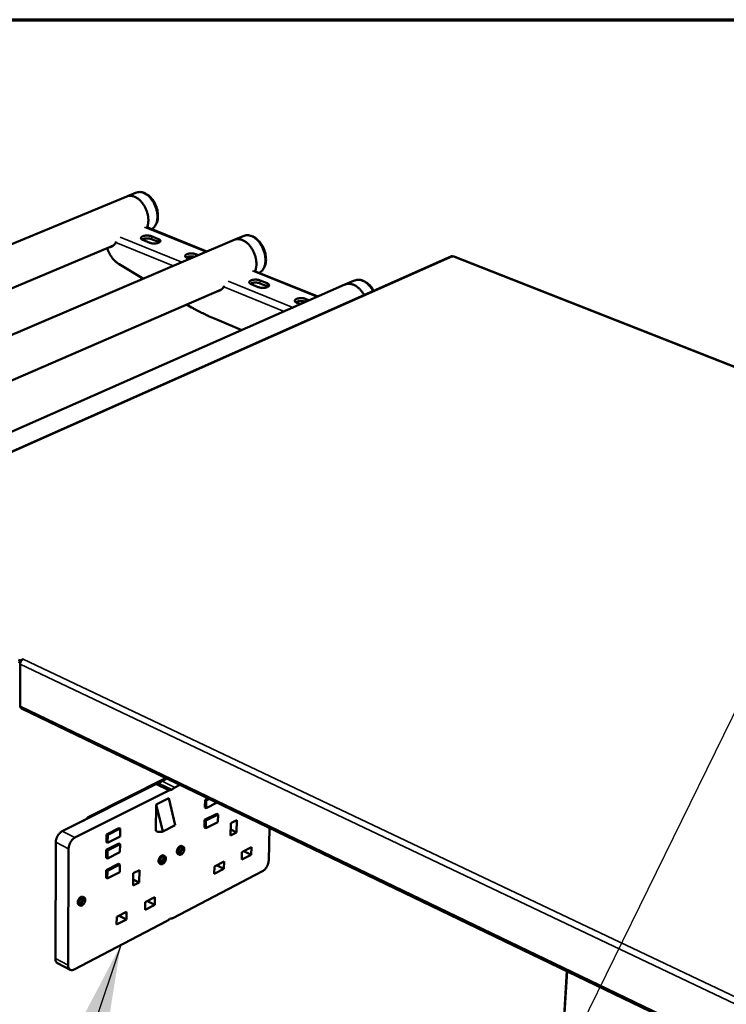
# Model space of a CAD drawing. Units: millimetres. Extents: x 65 to 5840, y 100 to 4100.
# Drawn here: x 4358 to 4766, y 3531 to 4100 of the extents above; entities that cross this region are included whole.
import ezdxf

# ---------------------------------------------------------------- set-up
doc = ezdxf.new("R2010")
doc.units = ezdxf.units.MM
doc.header["$LTSCALE"] = 20
for name, color, linetype, lineweight in [('Border (ISO)', 7, 'Continuous', 70), ('Symbol (ISO)', 7, 'Continuous', 25), ('Visible (ISO)', 7, 'Continuous', 50), ('Visible Narrow (ISO)', 7, 'Continuous', 35)]:
    doc.layers.add(name, color=color, linetype=linetype, lineweight=lineweight)
doc.styles.add('Note Text (ISO)', font='tahoma.ttf')
doc.dimstyles.new('Default - Method 1b (ISO)$7', dxfattribs={"dimscale": 20, "dimtxt": 2.5, "dimasz": 2.5, "dimexe": 3.175, "dimexo": 0, "dimgap": 0.762, "dimtad": 1, "dimtoh": 1, "dimrnd": 1e-08, "dimtxsty": 'Note Text (ISO)', "dimcen": 0.09, "dimdle": 10, "dimclrd": 256, "dimclre": 256, "dimclrt": 256, "dimazin": 2, "dimtfac": 1.4, "dimtmove": 0, "dimatfit": 3, "dimfxl": 1, "dimtolj": 1, "dimlwd": -1, "dimlwe": -1, "dimarcsym": 0})

# ---------------------------------------------------------------- blocks, each defined once
blk = doc.blocks.new('Borders Default Border')
at = {"layer": 'Border (ISO)', "flags": 128}
blk.add_lwpolyline([(5, 5), (5, 205), (292, 205), (292, 5), (5, 5)], dxfattribs=at)

msp = doc.modelspace()

# ---------------------------------------------------------------- linework, layer by layer
at = {"layer": 'Visible (ISO)'}
for p, q in [((4425, 3999.99), (4419.94, 3997.89)), ((4419.94, 3997.89), (3589.81, 3653.7)), ((4430.98, 3980.3), (4466.14, 3966.02)), ((4481.98, 3972.8), (3649.85, 3617.09)), ((4413.65, 3971.87), (4413.59, 3971.25)), ((4433.1, 3971.12), (4429.15, 3972.73)), ((4438.14, 3971.56), (4434.2, 3973.17)), ((4434.22, 3974.87), (4438.17, 3973.26)), ((4438.65, 3971.31), (4438.14, 3971.56)), ((4487.04, 3974.96), (4481.98, 3972.8)), ((4412.2, 3969.61), (3631.29, 3640.97)), ((4410.91, 3969.07), (4411.61, 3969.2)), ((4607.51, 3963.38), (3715.55, 3567.42)), ((4456.1, 3961.73), (4454.69, 3962.31)), ((4459.76, 3964.48), (4461.18, 3963.9)), ((4608.24, 3963.22), (4608.05, 3963.22)), ((5146.73, 3751.82), (4608.57, 3963.4)), ((4415.56, 3958.65), (4429.45, 3950.34)), ((4493.37, 3954.97), (4530.22, 3940.01)), ((4496.89, 3949.37), (4500.95, 3947.72)), ((4550.95, 3949.16), (4545.9, 3946.93)), ((4474.63, 3944.16), (3691.72, 3604.46)), ((4545.9, 3946.93), (3712.11, 3579.12)), ((4473.23, 3943.55), (4473.99, 3943.7)), ((4476.02, 3946.32), (4475.95, 3945.69)), ((4495.88, 3945.51), (4491.82, 3947.17)), ((4500.91, 3946), (4496.84, 3947.65)), ((4501.5, 3945.69), (4500.91, 3946)), ((4523.2, 3936.92), (4523.15, 3936.94)), ((4523.2, 3938.66), (4525.26, 3937.83)), ((4520.19, 3935.59), (4518.13, 3936.43)), ((4471.85, 3926.69), (4486.37, 3920.67)), ((4358.27, 3729.79), (4357.37, 3730.21)), ((4358.27, 3728.64), (4357.37, 3729.07)), ((4358.27, 3729.79), (4359.95, 3730.58)), ((4358.27, 3728.64), (4358.27, 3729.79)), ((4358.46, 3728.73), (4358.27, 3728.64)), ((4358.29, 3703.38), (4358.28, 3727.68)), ((4359.95, 3730.58), (4359.95, 3730.57)), ((4359.95, 3730.57), (4359.95, 3730.58)), ((4359.95, 3730.58), (4359.95, 3730.58)), ((4358.94, 3702.05), (4763.61, 3507.26)), ((4436.73, 3658.25), (4382.51, 3631.07)), ((4440.96, 3660.54), (4433.85, 3656.97)), ((4434.09, 3657.18), (4441.22, 3660.75)), ((4438.51, 3658.54), (4445.92, 3654.96)), ((4443.2, 3661.49), (4440.3, 3660.03)), ((4440.96, 3660.54), (4440.93, 3660.6)), ((4441.22, 3660.75), (4440.96, 3660.54)), ((4440.97, 3660.54), (4442.67, 3661.39)), ((4442.67, 3661.39), (4442.93, 3661.6)), ((4443.03, 3661.57), (4442.68, 3661.4)), ((4442.93, 3661.6), (4442.94, 3661.61)), ((4444.15, 3654.66), (4389.93, 3627.39)), ((4423.24, 3651.65), (4424.96, 3652.52)), ((4424.96, 3652.52), (4425.22, 3652.73)), ((4432.12, 3656.1), (4424.97, 3652.52)), ((4425.22, 3652.73), (4432.38, 3656.32)), ((4432.12, 3656.1), (4432.09, 3656.17)), ((4432.12, 3656.11), (4433.84, 3656.97)), ((4432.38, 3656.32), (4432.12, 3656.1)), ((4433.84, 3656.97), (4434.09, 3657.18)), ((4450.62, 3657.92), (4447.71, 3656.46)), ((4414.31, 3647.18), (4407.1, 3643.57)), ((4407.35, 3643.77), (4414.57, 3647.39)), ((4414.31, 3647.18), (4414.28, 3647.25)), ((4414.57, 3647.39), (4414.31, 3647.18)), ((4414.32, 3647.18), (4416.05, 3648.05)), ((4416.05, 3648.05), (4416.3, 3648.26)), ((4423.24, 3651.65), (4416.06, 3648.05)), ((4416.3, 3648.26), (4423.49, 3651.86)), ((4423.24, 3651.65), (4423.2, 3651.72)), ((4423.49, 3651.86), (4423.24, 3651.65)), ((4436.94, 3646.56), (4444.08, 3650.16)), ((4444.08, 3650.16), (4447.83, 3634.56)), ((4465.01, 3644.77), (4465.1, 3649.23)), ((4465.1, 3649.23), (4466.84, 3650.11)), ((4465.1, 3649.23), (4465.84, 3648.87)), ((4465.84, 3648.87), (4465.75, 3644.41)), ((4465.75, 3644.41), (4472.04, 3647.61)), ((4467.58, 3649.76), (4465.84, 3648.87)), ((4405.35, 3642.69), (4398.11, 3639.06)), ((4398.35, 3639.26), (4405.61, 3642.9)), ((4405.35, 3642.69), (4405.32, 3642.76)), ((4405.61, 3642.9), (4405.35, 3642.69)), ((4405.36, 3642.69), (4407.1, 3643.56)), ((4407.1, 3643.56), (4407.35, 3643.77)), ((4436.71, 3631.27), (4436.94, 3646.56)), ((4440.71, 3630.93), (4436.94, 3646.56)), ((4464.86, 3637.64), (4471.87, 3641.21)), ((4465.01, 3644.77), (4465.75, 3644.41)), ((4471.87, 3641.21), (4472.61, 3640.86)), ((4394.2, 3636.93), (4397.11, 3638.38)), ((4397.11, 3638.38), (4397.11, 3639.3)), ((4397.11, 3639.3), (4397.12, 3639.3)), ((4397.11, 3639.13), (4397.12, 3639.29)), ((4397.11, 3638.56), (4398.1, 3639.05)), ((4397.12, 3639.3), (4397.12, 3639.29)), ((4398.1, 3639.05), (4398.35, 3639.26)), ((4464.77, 3633.19), (4464.86, 3637.64)), ((4464.86, 3637.64), (4465.6, 3637.28)), ((4465.6, 3637.28), (4465.51, 3632.84)), ((4465.51, 3632.84), (4472.51, 3636.42)), ((4472.61, 3640.86), (4465.6, 3637.28)), ((4472.51, 3636.42), (4472.61, 3640.86)), ((4479.85, 3628.68), (4480.01, 3635.74)), ((4480.01, 3635.74), (4483.49, 3637.52)), ((4483.49, 3637.52), (4483.31, 3630.46)), ((4408.1, 3629.31), (4415.34, 3632.97)), ((4416.08, 3632.6), (4408.84, 3628.95)), ((4415.34, 3632.97), (4416.08, 3632.6)), ((4416.03, 3628.09), (4416.08, 3632.6)), ((4436.71, 3631.27), (4437.11, 3631.07)), ((4447.83, 3634.56), (4440.71, 3630.93)), ((4464.77, 3633.19), (4465.51, 3632.84)), ((4483.31, 3630.46), (4479.85, 3628.68)), ((4479.93, 3632.1), (4483.31, 3630.46)), ((4501.88, 3614.16), (4502.41, 3632.99)), ((4378.83, 3624.69), (4378.58, 3557.53)), ((4408.01, 3620.28), (4415.24, 3623.95)), ((4408.06, 3624.79), (4408.1, 3629.31)), ((4408.06, 3624.79), (4408.8, 3624.43)), ((4408.1, 3629.31), (4408.84, 3628.95)), ((4408.84, 3628.95), (4408.8, 3624.43)), ((4408.8, 3624.43), (4416.03, 3628.09)), ((4415.24, 3623.95), (4415.98, 3623.58)), ((4386.24, 3621), (4385.9, 3553.77)), ((4407.97, 3615.78), (4408.01, 3620.28)), ((4408.01, 3620.28), (4408.75, 3619.92)), ((4408.75, 3619.92), (4408.71, 3615.41)), ((4408.71, 3615.41), (4415.93, 3619.08)), ((4415.98, 3623.58), (4408.75, 3619.92)), ((4415.93, 3619.08), (4415.98, 3623.58)), ((4450, 3617.7), (4452.45, 3622.16)), ((4452.66, 3622.03), (4450.2, 3617.56)), ((4451.71, 3622.53), (4452.45, 3622.16)), ((4452.44, 3622.13), (4452.66, 3622.03)), ((4486.34, 3614.68), (4486.44, 3619.06)), ((4486.44, 3619.06), (4491.96, 3621.91)), ((4487.54, 3619.63), (4491.84, 3617.54)), ((4491.96, 3621.91), (4491.84, 3617.54)), ((4407.97, 3615.78), (4408.71, 3615.41)), ((4438.5, 3612.77), (4439.24, 3612.41)), ((4438.73, 3612.55), (4438.5, 3612.77)), ((4438.73, 3612.55), (4438.79, 3612.63)), ((4439.47, 3612.18), (4438.73, 3612.55)), ((4438.85, 3612.48), (4438.73, 3612.55)), ((4439.24, 3612.41), (4441.96, 3616.66)), ((4442.19, 3616.43), (4439.47, 3612.18)), ((4441.11, 3617.09), (4441.85, 3616.73)), ((4441.91, 3616.57), (4442.19, 3616.43)), ((4449.47, 3617.92), (4449.26, 3618.06)), ((4449.26, 3618.06), (4450, 3617.7)), ((4449.47, 3617.92), (4449.48, 3617.95)), ((4450.2, 3617.56), (4449.47, 3617.92)), ((4470.51, 3610.82), (4476.07, 3613.69)), ((4476.07, 3613.69), (4475.97, 3609.31)), ((4491.84, 3617.54), (4486.34, 3614.68)), ((4407.86, 3604.11), (4407.9, 3608.59)), ((4407.9, 3608.59), (4415.11, 3612.27)), ((4407.9, 3608.59), (4408.64, 3608.22)), ((4408.64, 3608.22), (4408.6, 3603.74)), ((4408.6, 3603.74), (4415.8, 3607.42)), ((4415.85, 3611.9), (4408.64, 3608.22)), ((4415.11, 3612.27), (4415.85, 3611.9)), ((4415.8, 3607.42), (4415.85, 3611.9)), ((4423.52, 3599.71), (4423.61, 3606.84)), ((4423.61, 3606.84), (4427.18, 3608.67)), ((4427.18, 3608.67), (4427.08, 3601.55)), ((4438.85, 3612.48), (4439.58, 3612.12)), ((4446.41, 3580.94), (4498.35, 3608.04)), ((4470.41, 3606.43), (4470.51, 3610.82)), ((4475.97, 3609.31), (4470.41, 3606.43)), ((4471.67, 3611.41), (4475.97, 3609.31)), ((4407.86, 3604.11), (4408.6, 3603.74)), ((4427.08, 3601.55), (4423.52, 3599.71)), ((4423.56, 3603.3), (4427.08, 3601.55)), ((4392.73, 3588.31), (4395.21, 3592.84)), ((4395.43, 3592.71), (4392.94, 3588.18)), ((4395.21, 3592.84), (4394.48, 3593.21)), ((4394.48, 3593.21), (4394.53, 3593.19)), ((4395.2, 3592.82), (4395.43, 3592.71)), ((4430.4, 3585.68), (4430.46, 3590.09)), ((4430.46, 3590.09), (4436.13, 3593.02)), ((4431.76, 3590.76), (4436.06, 3588.62)), ((4436.13, 3593.02), (4436.06, 3588.62)), ((4391.99, 3588.68), (4392.73, 3588.31)), ((4392.2, 3588.55), (4391.99, 3588.68)), ((4392.2, 3588.55), (4392.22, 3588.57)), ((4392.94, 3588.18), (4392.2, 3588.55)), ((4414.07, 3581.61), (4419.78, 3584.57)), ((4419.78, 3584.57), (4419.73, 3580.15)), ((4436.06, 3588.62), (4430.4, 3585.68)), ((4389.49, 3551.23), (4442.9, 3579.11)), ((4414.02, 3577.19), (4414.07, 3581.61)), ((4419.73, 3580.15), (4414.02, 3577.19)), ((4415.43, 3582.31), (4419.73, 3580.15)), ((4379.85, 3554.82), (4387.16, 3551.06)), ((4664.44, 3393.09), (4674.4, 3550.2))]:
    msp.add_line(p, q, dxfattribs=at)
at = {"layer": 'Visible (ISO)', "flags": 128}
for points in [[(4419.94, 3997.89, -0.030779), (4420.7, 3998.14, -0.050832), (4421.17, 3998.22, -0.011788), (4422.12, 3998.26, -0.030839), (4422.49, 3998.24, -0.026178), (4423.19, 3998.12, -0.027488), (4423.85, 3997.94, -0.022405), (4424.57, 3997.66, -0.023801), (4425.22, 3997.34, -0.019283), (4425.93, 3996.91, -0.020526), (4426.57, 3996.45, -0.01695), (4427.24, 3995.87, -0.017934), (4427.85, 3995.29, -0.015325), (4428.47, 3994.6, -0.016032), (4429.02, 3993.9, -0.014294), (4429.57, 3993.11, -0.01474), (4430.06, 3992.32, -0.013769), (4430.52, 3991.46, -0.013976), (4430.93, 3990.59, -0.013701), (4431.29, 3989.69, -0.013682), (4431.6, 3988.77, -0.014081), (4431.86, 3987.85, -0.013835), (4432.07, 3986.9, -0.014939), (4432.22, 3985.98, -0.014451), (4432.31, 3985.03, -0.016338), (4432.35, 3984.16, -0.015585), (4432.32, 3983.23, -0.018363), (4432.29, 3982.88, -0.004848), (4432.1, 3981.55, -0.033579), (4431.98, 3980.99, -0.018558), (4431.66, 3980.02)], [(4431.66, 3980.02, 0.018558), (4431.98, 3980.99, 0.033579), (4432.1, 3981.55, 0.004848), (4432.29, 3982.88, 0.018363), (4432.32, 3983.23, 0.015585), (4432.35, 3984.16, 0.016338), (4432.31, 3985.03, 0.014451), (4432.22, 3985.98, 0.014939), (4432.07, 3986.9, 0.013835), (4431.86, 3987.85, 0.014081), (4431.6, 3988.77, 0.013682), (4431.29, 3989.69, 0.013701), (4430.93, 3990.59, 0.013976), (4430.52, 3991.46, 0.013769), (4430.06, 3992.32, 0.01474), (4429.57, 3993.11, 0.014294), (4429.02, 3993.9, 0.016032), (4428.47, 3994.6, 0.015325), (4427.85, 3995.29, 0.017934), (4427.24, 3995.87, 0.01695), (4426.57, 3996.45, 0.020526), (4425.93, 3996.91, 0.019283), (4425.22, 3997.34, 0.023801), (4424.57, 3997.66, 0.022405), (4423.85, 3997.94, 0.027488), (4423.19, 3998.12, 0.026178), (4422.49, 3998.24, 0.030839), (4422.12, 3998.26, 0.011788), (4421.17, 3998.22, 0.050832), (4420.7, 3998.14, 0.030779), (4419.94, 3997.89)], [(4413.59, 3971.25, -0.028044), (4413.15, 3970.57, -0.044638), (4412.81, 3970.19, -0.009903), (4412.13, 3969.57, -0.028536), (4411.88, 3969.37, -0.031101), (4411.6, 3969.2, -0.011675), (4410.81, 3968.82, -0.049828), (4410.38, 3968.66, -0.030758), (4409.64, 3968.54)], [(4429.15, 3972.73, -0.053648), (4428.75, 3972.9, -0.064624), (4428.46, 3973.11, -0.028686), (4428.19, 3973.41, -0.067221), (4428.09, 3973.56, -0.095453), (4428.04, 3973.8, -0.096856), (4428.07, 3974.04, -0.073473), (4428.2, 3974.28, -0.067609), (4428.41, 3974.49, -0.033203), (4428.75, 3974.72, -0.038446), (4429.06, 3974.87, -0.019713), (4429.56, 3975.04, -0.024227), (4429.98, 3975.15, -0.016088), (4430.54, 3975.24, -0.018029), (4431.06, 3975.29, -0.0156), (4431.63, 3975.31, -0.015711), (4432.2, 3975.29, -0.017544), (4432.44, 3975.27, -0.005056), (4433.29, 3975.15, -0.033896), (4433.62, 3975.07, -0.018293), (4434.22, 3974.87)], [(4434.2, 3973.17, 0.017219), (4433.65, 3973.36, 0.032136), (4433.35, 3973.43, 0.004468), (4432.56, 3973.56, 0.016603), (4432.35, 3973.58, 0.014464), (4431.82, 3973.61, 0.01464), (4431.3, 3973.61, 0.015822), (4430.81, 3973.58, 0.014673), (4430.28, 3973.51, 0.019774), (4430.06, 3973.46, 0.006354), (4429.37, 3973.29, 0.039004), (4429.12, 3973.2, 0.020686), (4428.66, 3972.98)], [(4438.17, 3973.26, -0.053299), (4438.57, 3973.1, -0.064292), (4438.86, 3972.88, -0.02847), (4439.14, 3972.58, -0.06667), (4439.23, 3972.43, -0.09526), (4439.29, 3972.19, -0.096794), (4439.25, 3971.96, -0.073959), (4439.13, 3971.72, -0.067946), (4438.92, 3971.5, -0.033494), (4438.59, 3971.27, -0.038664), (4438.27, 3971.12, -0.019814), (4437.77, 3970.95, -0.02434), (4437.35, 3970.84, -0.016142), (4436.78, 3970.74, -0.018094), (4436.27, 3970.69, -0.015639), (4435.7, 3970.68, -0.015757), (4435.13, 3970.69, -0.01758), (4434.88, 3970.72, -0.005079), (4434.03, 3970.84, -0.033956), (4433.7, 3970.92, -0.018329), (4433.1, 3971.12)], [(4481.98, 3972.8, -0.0305), (4482.76, 3973.07, -0.050378), (4483.26, 3973.16, -0.011605), (4484.24, 3973.21, -0.03057), (4484.62, 3973.2, -0.026177), (4485.35, 3973.09, -0.027422), (4486.03, 3972.91, -0.022565), (4486.78, 3972.64, -0.023903), (4487.46, 3972.31, -0.019536), (4488.2, 3971.88, -0.020739), (4488.86, 3971.41, -0.017251), (4489.56, 3970.84, -0.018209), (4490.18, 3970.24, -0.015653), (4490.82, 3969.54, -0.016343), (4491.4, 3968.83, -0.014642), (4491.96, 3968.03, -0.015076), (4492.47, 3967.23, -0.014135), (4492.94, 3966.35, -0.014331), (4493.36, 3965.47, -0.01409), (4493.73, 3964.55, -0.014059), (4494.06, 3963.61, -0.014499), (4494.32, 3962.67, -0.014239), (4494.53, 3961.7, -0.015392), (4494.67, 3960.77, -0.014889), (4494.77, 3959.8, -0.016827), (4494.79, 3958.91, -0.016064), (4494.76, 3957.97, -0.018883), (4494.72, 3957.6, -0.005098), (4494.52, 3956.25, -0.03437), (4494.38, 3955.69, -0.019076), (4494.04, 3954.7)], [(4494.04, 3954.7, 0.019076), (4494.38, 3955.69, 0.03437), (4494.52, 3956.25, 0.005098), (4494.72, 3957.6, 0.018883), (4494.76, 3957.97, 0.016064), (4494.79, 3958.91, 0.016827), (4494.77, 3959.8, 0.014889), (4494.67, 3960.77, 0.015392), (4494.53, 3961.7, 0.014239), (4494.32, 3962.67, 0.014499), (4494.06, 3963.61, 0.014059), (4493.73, 3964.55, 0.01409), (4493.36, 3965.47, 0.014331), (4492.94, 3966.35, 0.014135), (4492.47, 3967.23, 0.015076), (4491.96, 3968.03, 0.014642), (4491.4, 3968.83, 0.016343), (4490.82, 3969.54, 0.015653), (4490.18, 3970.24, 0.018209), (4489.56, 3970.84, 0.017251), (4488.86, 3971.41, 0.020739), (4488.2, 3971.88, 0.019536), (4487.46, 3972.31, 0.023903), (4486.78, 3972.64, 0.022565), (4486.03, 3972.91, 0.027422), (4485.35, 3973.09, 0.026177), (4484.62, 3973.2, 0.03057), (4484.24, 3973.21, 0.011605), (4483.26, 3973.16, 0.050378), (4482.76, 3973.07, 0.0305), (4481.98, 3972.8)], [(4415.56, 3958.65, -0.016189), (4414.6, 3959.29, -0.029615), (4414.1, 3959.68, -0.003742), (4412.96, 3960.72, -0.016048), (4412.7, 3960.97, -0.013905), (4412.02, 3961.73, -0.0145), (4411.41, 3962.49, -0.013025), (4410.81, 3963.34, -0.013416), (4410.26, 3964.2, -0.01253), (4410.09, 3964.49, -0.002335), (4409.26, 3966.06, -0.022788), (4408.94, 3966.75, -0.012619), (4408.45, 3968.03)], [(4454.69, 3962.31, -0.05286), (4454.28, 3962.48, -0.063929), (4453.99, 3962.7, -0.02814), (4453.71, 3963.01, -0.065874), (4453.61, 3963.16, -0.094582), (4453.55, 3963.4, -0.096445), (4453.58, 3963.64, -0.074391), (4453.71, 3963.88, -0.06841), (4453.91, 3964.09, -0.033945), (4454.25, 3964.32, -0.03905), (4454.57, 3964.48, -0.019995), (4455.07, 3964.65, -0.024565), (4455.48, 3964.76, -0.01623), (4456.05, 3964.86, -0.018224), (4456.57, 3964.91, -0.015678), (4457.14, 3964.93, -0.015829), (4457.71, 3964.91, -0.017561), (4457.96, 3964.88, -0.00506), (4458.81, 3964.76, -0.03387), (4459.15, 3964.68, -0.018307), (4459.76, 3964.48)], [(4459.05, 3962.99, 0.015973), (4458.39, 3963.13, 0.029008), (4458.03, 3963.17, 0.003866), (4457.15, 3963.22, 0.015366), (4456.93, 3963.22, 0.0163), (4456.41, 3963.19, 0.01517), (4455.86, 3963.13, 0.020381), (4455.62, 3963.08, 0.00678), (4454.91, 3962.91, 0.04018), (4454.64, 3962.82, 0.021367), (4454.16, 3962.58)], [(4491.82, 3947.17, -0.051748), (4491.4, 3947.34, -0.062949), (4491.11, 3947.56, -0.027366), (4490.81, 3947.87, -0.063967), (4490.71, 3948.03, -0.093297), (4490.65, 3948.27, -0.095773), (4490.68, 3948.51, -0.075673), (4490.8, 3948.76, -0.069557), (4491, 3948.98, -0.035049), (4491.33, 3949.21, -0.039938), (4491.65, 3949.37, -0.020413), (4492.15, 3949.55, -0.025062), (4492.57, 3949.66, -0.016438), (4493.14, 3949.76, -0.01851), (4493.66, 3949.81, -0.01579), (4494.24, 3949.83, -0.016001), (4494.81, 3949.81, -0.017585), (4495.06, 3949.78, -0.005065), (4495.93, 3949.66, -0.033831), (4496.27, 3949.58, -0.018326), (4496.89, 3949.37)], [(4475.95, 3945.69, -0.02715), (4475.5, 3945.03, -0.043599), (4475.16, 3944.65, -0.009359), (4474.46, 3944.04, -0.027575), (4474.21, 3943.85, -0.029724), (4473.93, 3943.68, -0.010809), (4473.13, 3943.29, -0.047986), (4472.7, 3943.14, -0.029414), (4471.96, 3943)], [(4496.84, 3947.65, 0.017173), (4496.28, 3947.85, 0.031955), (4495.97, 3947.92, 0.004436), (4495.17, 3948.05, 0.016573), (4494.96, 3948.08, 0.014636), (4494.43, 3948.11, 0.014744), (4493.9, 3948.11, 0.016096), (4493.4, 3948.07, 0.014883), (4492.87, 3948.01, 0.020195), (4492.64, 3947.96, 0.006601), (4491.96, 3947.79, 0.039756), (4491.7, 3947.7, 0.021128), (4491.24, 3947.47)], [(4500.95, 3947.72, -0.051411), (4501.37, 3947.54, -0.062629), (4501.67, 3947.32, -0.027156), (4501.96, 3947.01, -0.063428), (4502.06, 3946.86, -0.093078), (4502.13, 3946.61, -0.095663), (4502.1, 3946.37, -0.076144), (4501.98, 3946.12, -0.069895), (4501.78, 3945.9, -0.035362), (4501.45, 3945.67, -0.040168), (4501.13, 3945.51, -0.020522), (4500.63, 3945.33, -0.025182), (4500.22, 3945.22, -0.016494), (4499.64, 3945.12, -0.018578), (4499.12, 3945.07, -0.01583), (4498.54, 3945.05, -0.016049), (4497.96, 3945.07, -0.017621), (4497.71, 3945.09, -0.005088), (4496.84, 3945.22, -0.033891), (4496.5, 3945.3, -0.018363), (4495.88, 3945.51)], [(4545.9, 3946.93, -0.031016), (4546.73, 3947.23, -0.051065), (4547.26, 3947.33, -0.01196), (4548.32, 3947.39, -0.031082), (4548.72, 3947.38, -0.02666), (4549.51, 3947.27, -0.027903), (4550.24, 3947.08, -0.023027), (4551.04, 3946.78, -0.024361), (4551.76, 3946.43, -0.020002), (4552.54, 3945.97, -0.021194), (4553.24, 3945.47, -0.017748), (4553.99, 3944.84, -0.018685), (4554.64, 3944.2, -0.016206), (4554.89, 3943.92, -0.003803), (4555.91, 3942.69, -0.028341), (4556.35, 3942.08, -0.016339), (4557.02, 3940.97)], [(4557.02, 3940.97, 0.016339), (4556.35, 3942.08, 0.028341), (4555.91, 3942.69, 0.003803), (4554.89, 3943.92, 0.016206), (4554.64, 3944.2, 0.018685), (4553.99, 3944.84, 0.017748), (4553.24, 3945.47, 0.021194), (4552.54, 3945.97, 0.020002), (4551.76, 3946.43, 0.024361), (4551.04, 3946.78, 0.023027), (4550.24, 3947.08, 0.027903), (4549.51, 3947.27, 0.02666), (4548.72, 3947.38, 0.031082), (4548.32, 3947.39, 0.01196), (4547.26, 3947.33, 0.051065), (4546.73, 3947.23, 0.031016), (4545.9, 3946.93)], [(4518.13, 3936.43, -0.050983), (4517.71, 3936.61, -0.062276), (4517.41, 3936.83, -0.026831), (4517.11, 3937.15, -0.062653), (4517.01, 3937.3, -0.092376), (4516.94, 3937.55, -0.095246), (4516.96, 3937.8, -0.076543), (4517.08, 3938.04, -0.070357), (4517.28, 3938.27, -0.035847), (4517.61, 3938.5, -0.040575), (4517.93, 3938.66, -0.020717), (4518.43, 3938.85, -0.025419), (4518.85, 3938.95, -0.016587), (4519.43, 3939.05, -0.018714), (4519.94, 3939.11, -0.01587), (4520.53, 3939.13, -0.016123), (4521.11, 3939.11, -0.017601), (4521.36, 3939.08, -0.005069), (4522.23, 3938.95, -0.033803), (4522.58, 3938.88, -0.018339), (4523.2, 3938.66)], [(4523.15, 3936.94, 0.01715), (4522.58, 3937.14, 0.031874), (4522.27, 3937.21, 0.004422), (4521.47, 3937.34, 0.016557), (4521.25, 3937.37, 0.014705), (4520.72, 3937.4, 0.014784), (4520.18, 3937.4, 0.016207), (4519.69, 3937.37, 0.014967), (4519.15, 3937.3, 0.020363), (4518.92, 3937.25, 0.0067), (4518.24, 3937.08, 0.040056), (4517.98, 3936.98, 0.021305), (4517.52, 3936.75)], [(4471.85, 3926.69, -0.005726), (4467.98, 3928.35, -0.011045), (4466, 3929.28, -0.0005), (4463.14, 3930.7, -0.000484), (4460.19, 3932.18, -0.010652), (4458.18, 3933.25, -0.005612), (4454.42, 3935.39)], [(4358.28, 3727.68, -0.030985), (4358.32, 3728.22, -0.050729), (4358.4, 3728.55, -0.013179), (4358.64, 3729.14, -0.029567), (4358.77, 3729.4, -0.032728), (4358.93, 3729.64, -0.015939), (4359.31, 3730.11, -0.057537), (4359.53, 3730.31, -0.034397), (4359.95, 3730.57)], [(4358.94, 3702.05, -0.050131), (4358.71, 3702.2, -0.079077), (4358.59, 3702.34, -0.027765), (4358.48, 3702.53, -0.021049), (4358.37, 3702.8, -0.059551), (4358.3, 3703.04, -0.043299), (4358.29, 3703.38)], [(4438.51, 3658.54, 0.040488), (4438.08, 3658.58, 0.040488), (4437.65, 3658.55, 0.046165), (4437.18, 3658.44, 0.046165), (4436.73, 3658.25)], [(4440.3, 3660.03, 0.0244), (4439.82, 3659.75, 0.0244), (4439.37, 3659.42, 0.027159), (4438.92, 3659, 0.027159), (4438.51, 3658.54)], [(4445.92, 3654.96, 0.040503), (4445.5, 3655, 0.040503), (4445.07, 3654.97, 0.046233), (4444.6, 3654.86, 0.046233), (4444.15, 3654.66)], [(4447.71, 3656.46, 0.024336), (4447.24, 3656.17, 0.024336), (4446.79, 3655.84, 0.027102), (4446.33, 3655.42, 0.027102), (4445.92, 3654.96)], [(4382.51, 3631.07, 0.024385), (4381.88, 3630.69, 0.043158), (4381.56, 3630.44, 0.008241), (4380.89, 3629.78, 0.023765), (4380.68, 3629.54, 0.019828), (4380.26, 3628.99, 0.020665), (4379.91, 3628.44, 0.019565), (4379.6, 3627.83, 0.019498), (4379.33, 3627.2, 0.021003), (4379.23, 3626.9, 0.006524), (4378.96, 3625.92, 0.037959), (4378.88, 3625.48, 0.02148), (4378.83, 3624.69)], [(4437.11, 3631.07, 0.02695), (4437.88, 3630.84, 0.042759), (4438.37, 3630.76, 0.009275), (4439.02, 3630.72, 0.010524), (4439.58, 3630.71, 0.048649), (4440.01, 3630.75, 0.028787), (4440.71, 3630.93)], [(4389.93, 3627.39, 0.024321), (4389.3, 3627.01, 0.043074), (4388.98, 3626.76, 0.008204), (4388.31, 3626.1, 0.0237), (4388.09, 3625.86, 0.01976), (4387.68, 3625.31, 0.020598), (4387.33, 3624.75, 0.0195), (4387.01, 3624.15, 0.019431), (4386.74, 3623.52, 0.02094), (4386.64, 3623.22, 0.006491), (4386.37, 3622.23, 0.037871), (4386.29, 3621.79, 0.021417), (4386.24, 3621)], [(4449.26, 3618.06, -0.048057), (4449.02, 3618.36, -0.079285), (4448.93, 3618.58, -0.027687), (4448.84, 3619.04, -0.044682), (4448.83, 3619.33, -0.029157), (4448.87, 3619.79, -0.032328), (4448.96, 3620.2, -0.026312), (4449.12, 3620.65, -0.027036), (4449.32, 3621.07, -0.028678), (4449.56, 3621.45, -0.026817), (4449.86, 3621.83, -0.036721), (4450.14, 3622.11, -0.032914), (4450.49, 3622.37, -0.053023), (4450.74, 3622.49, -0.03583), (4451.14, 3622.61, -0.090778), (4451.37, 3622.62, -0.057458), (4451.71, 3622.53)], [(4452.45, 3622.16, 0.057514), (4452.11, 3622.26, 0.090853), (4451.88, 3622.25, 0.035883), (4451.48, 3622.13, 0.053068), (4451.23, 3622.01, 0.032927), (4450.88, 3621.75, 0.036738), (4450.6, 3621.47, 0.026816), (4450.3, 3621.09, 0.028681), (4450.06, 3620.71, 0.027031), (4449.86, 3620.29, 0.026308), (4449.7, 3619.84, 0.032323), (4449.61, 3619.43, 0.02915), (4449.56, 3618.97, 0.044682), (4449.58, 3618.68, 0.027694), (4449.67, 3618.22, 0.079298), (4449.76, 3618, 0.048061), (4450, 3617.7)], [(4450.2, 3617.56, 0.057431), (4450.55, 3617.47, 0.090757), (4450.77, 3617.47, 0.035778), (4451.17, 3617.59, 0.052986), (4451.42, 3617.72, 0.03286), (4451.78, 3617.98, 0.036685), (4452.06, 3618.25, 0.026779), (4452.35, 3618.63, 0.028645), (4452.59, 3619.01, 0.026998), (4452.79, 3619.43, 0.026273), (4452.95, 3619.88, 0.03228), (4453.04, 3620.29, 0.029097), (4453.09, 3620.75, 0.044617), (4453.08, 3621.04, 0.027606), (4452.99, 3621.5, 0.079206), (4452.89, 3621.72, 0.047993), (4452.66, 3622.03)], [(4438.5, 3612.77, -0.040987), (4438.31, 3613.12, -0.069217), (4438.25, 3613.35, -0.021278), (4438.21, 3613.84, -0.038595), (4438.22, 3614.12, -0.026847), (4438.29, 3614.56, -0.029293), (4438.41, 3614.96, -0.025413), (4438.58, 3615.39, -0.025606), (4438.79, 3615.79, -0.028326), (4439.03, 3616.14, -0.026252), (4439.33, 3616.48, -0.036499), (4439.6, 3616.74, -0.032765), (4439.94, 3616.97, -0.052178), (4440.18, 3617.08, -0.034185), (4440.56, 3617.18, -0.088594), (4440.78, 3617.18, -0.056112), (4441.11, 3617.09)], [(4441.96, 3616.66, 0.062506), (4441.65, 3616.8, 0.095646), (4441.43, 3616.82, 0.039726), (4441.05, 3616.76, 0.057893), (4440.8, 3616.67, 0.035994), (4440.44, 3616.45, 0.03977), (4440.16, 3616.21, 0.027476), (4439.84, 3615.87, 0.029981), (4439.59, 3615.52, 0.026196), (4439.36, 3615.11, 0.026254), (4439.17, 3614.68, 0.029696), (4439.05, 3614.27, 0.027299), (4438.96, 3613.8, 0.039148), (4438.95, 3613.52, 0.022021), (4438.99, 3613.01, 0.070269), (4439.05, 3612.77, 0.041689), (4439.24, 3612.41)], [(4439.47, 3612.18, 0.062424), (4439.78, 3612.04, 0.095566), (4440.01, 3612.02, 0.039624), (4440.39, 3612.08, 0.057808), (4440.64, 3612.18, 0.035913), (4440.99, 3612.39, 0.03971), (4441.28, 3612.63, 0.027435), (4441.59, 3612.98, 0.029942), (4441.84, 3613.32, 0.026164), (4442.07, 3613.73, 0.02622), (4442.26, 3614.16, 0.029659), (4442.38, 3614.58, 0.027255), (4442.47, 3615.04, 0.039092), (4442.48, 3615.32, 0.021949), (4442.45, 3615.83, 0.070182), (4442.39, 3616.07, 0.041631), (4442.19, 3616.43)], [(4498.35, 3608.04, 0.023696), (4498.94, 3608.4, 0.042312), (4499.24, 3608.65, 0.007843), (4499.87, 3609.28, 0.023049), (4500.07, 3609.51, 0.018911), (4500.46, 3610.04, 0.019814), (4500.8, 3610.57, 0.018593), (4501.1, 3611.15, 0.018562), (4501.37, 3611.75, 0.019962), (4501.46, 3612.03, 0.005962), (4501.74, 3612.98, 0.03639), (4501.82, 3613.4, 0.020437), (4501.88, 3614.16)], [(4391.99, 3588.68, -0.049156), (4391.74, 3588.99, -0.0804), (4391.64, 3589.21, -0.028564), (4391.54, 3589.67, -0.04577), (4391.52, 3589.96, -0.030014), (4391.57, 3590.43, -0.033192), (4391.66, 3590.84, -0.026817), (4391.82, 3591.3, -0.027652), (4392.02, 3591.73, -0.028923), (4392.26, 3592.11, -0.027222), (4392.57, 3592.5, -0.036575), (4392.85, 3592.78, -0.032926), (4393.22, 3593.04, -0.052101), (4393.47, 3593.17, -0.034675), (4393.88, 3593.29, -0.088996), (4394.12, 3593.3, -0.05624), (4394.48, 3593.21)], [(4395.21, 3592.84, 0.056242), (4394.86, 3592.93, 0.089006), (4394.62, 3592.92, 0.034679), (4394.21, 3592.8, 0.052099), (4393.95, 3592.67, 0.032916), (4393.59, 3592.41, 0.036566), (4393.3, 3592.12, 0.027212), (4393, 3591.74, 0.028913), (4392.76, 3591.35, 0.027643), (4392.56, 3590.93, 0.026808), (4392.4, 3590.47, 0.033183), (4392.3, 3590.06, 0.030004), (4392.26, 3589.59, 0.045766), (4392.28, 3589.3, 0.028564), (4392.38, 3588.84, 0.080405), (4392.48, 3588.62, 0.049155), (4392.73, 3588.31)], [(4392.94, 3588.18, 0.056161), (4393.3, 3588.09, 0.088912), (4393.53, 3588.1, 0.034576), (4393.95, 3588.22, 0.052019), (4394.2, 3588.35, 0.032849), (4394.56, 3588.62, 0.036514), (4394.85, 3588.9, 0.027174), (4395.15, 3589.28, 0.028876), (4395.4, 3589.67, 0.027609), (4395.6, 3590.09, 0.026771), (4395.76, 3590.55, 0.033139), (4395.85, 3590.96, 0.029948), (4395.89, 3591.43, 0.045699), (4395.87, 3591.72, 0.028475), (4395.78, 3592.18, 0.080314), (4395.68, 3592.4, 0.049087), (4395.43, 3592.71)], [(4442.9, 3579.11, 0.023683), (4443.37, 3579.4, 0.023683), (4443.81, 3579.73, 0.026294), (4444.27, 3580.15, 0.026294), (4444.67, 3580.61)], [(4444.67, 3580.61, 0.039485), (4445.09, 3580.58, 0.039485), (4445.51, 3580.61, 0.045328), (4445.98, 3580.73, 0.045328), (4446.41, 3580.94)], [(4378.58, 3557.53, 0.028933), (4378.6, 3556.98, 0.044153), (4378.67, 3556.62, 0.010656), (4378.84, 3556.05, 0.029295), (4378.91, 3555.84, 0.039437), (4379.03, 3555.64, 0.018643), (4379.32, 3555.24, 0.064527), (4379.5, 3555.05, 0.040008), (4379.85, 3554.82)], [(4385.9, 3553.77, 0.037025), (4385.92, 3553.12, 0.053046), (4386.02, 3552.69, 0.016238), (4386.25, 3552.06, 0.038537), (4386.37, 3551.81, 0.051971), (4386.62, 3551.47, 0.051232), (4386.94, 3551.19, 0.055817), (4387.3, 3551, 0.05594), (4387.69, 3550.88, 0.047047), (4387.96, 3550.86, 0.021327), (4388.55, 3550.9, 0.061515), (4388.96, 3550.99, 0.044186), (4389.49, 3551.23)]]:
    msp.add_lwpolyline(points, format="xyb", dxfattribs=at)
at = {"layer": 'Visible (ISO)'}
for points, knots in [([(4425, 3999.99), (4425.77, 4000.3), (4426.6, 4000.46), (4428.28, 4000.43), (4429.14, 4000.25), (4430.85, 3999.57), (4431.73, 3999.05), (4433.39, 3997.69), (4434.2, 3996.82), (4435.61, 3994.86), (4436.22, 3993.75), (4437.16, 3991.45), (4437.51, 3990.23), (4437.9, 3987.83), (4437.95, 3986.63), (4437.75, 3984.35), (4437.48, 3983.26), (4436.65, 3981.33), (4436.07, 3980.47), (4435.02, 3979.48), (4434.66, 3979.2), (4434.26, 3978.96)], [0, 0, 0, 0, 0.347179, 0.347179, 0.693933, 0.693933, 1.070891, 1.070891, 1.473216, 1.473216, 1.879405, 1.879405, 2.281795, 2.281795, 2.683927, 2.683927, 3.089705, 3.089705, 3.492799, 3.492799, 3.683025, 3.683025, 3.683025, 3.683025]), ([(4487.04, 3974.96), (4487.82, 3975.29), (4488.69, 3975.46), (4490.41, 3975.46), (4491.3, 3975.29), (4493.06, 3974.62), (4493.97, 3974.1), (4495.68, 3972.74), (4496.51, 3971.87), (4497.96, 3969.91), (4498.59, 3968.79), (4499.57, 3966.46), (4499.93, 3965.23), (4500.33, 3962.81), (4500.39, 3961.58), (4500.18, 3959.27), (4499.91, 3958.15), (4499.06, 3956.19), (4498.46, 3955.31), (4497.37, 3954.26), (4496.95, 3953.95), (4496.51, 3953.7)], [0, 0, 0, 0, 0.349874, 0.349874, 0.698977, 0.698977, 1.076593, 1.076593, 1.478384, 1.478384, 1.884356, 1.884356, 2.287033, 2.287033, 2.689514, 2.689514, 3.095196, 3.095196, 3.497498, 3.497498, 3.705447, 3.705447, 3.705447, 3.705447]), ([(4607.51, 3963.38), (4607.54, 3963.4), (4607.58, 3963.41), (4607.61, 3963.41), (4607.75, 3963.42), (4607.9, 3963.36), (4608.05, 3963.22)], [-2.1742778, -2.1742778, -2.1742778, -2.1742778, -2.0460703, -2.0460703, -2.0460703, -1.5707963, -1.5707963, -1.5707963, -1.5707963]), ([(4550.95, 3949.16), (4551.76, 3949.52), (4552.65, 3949.7), (4554.43, 3949.73), (4555.34, 3949.56), (4557.16, 3948.92), (4558.09, 3948.4), (4559.86, 3947.04), (4560.72, 3946.17), (4561.87, 3944.65), (4562.25, 3944.06), (4562.6, 3943.45)], [0, 0, 0, 0, 0.35251, 0.35251, 0.703903, 0.703903, 1.08217, 1.08217, 1.483457, 1.483457, 1.706927, 1.706927, 1.706927, 1.706927])]:
    msp.add_open_spline(points, degree=3, knots=knots, dxfattribs=at)
msp.add_open_spline([(4608.24, 3963.22), (4608.36, 3963.37), (4608.47, 3963.43), (4608.56, 3963.39)], degree=3, dxfattribs=at)
at = {"layer": 'Visible Narrow (ISO)'}
for p, q in [((4465.61, 3965.8), (4430.08, 3980.22)), ((4446.66, 3957.7), (4413.59, 3971.25)), ((4451.66, 3959.83), (4416.13, 3974.36)), ((4434.22, 3974.87), (4434.2, 3973.17)), ((4438.17, 3973.26), (4438.14, 3971.56)), ((4608.05, 3963.22), (3716.91, 3567.52)), ((4459.76, 3964.48), (4459.74, 3963.29)), ((5145.64, 3751.9), (4608.24, 3963.22)), ((4529.68, 3939.78), (4492.48, 3954.88)), ((4515.75, 3933.63), (4478.54, 3948.84)), ((4496.89, 3949.37), (4496.84, 3947.65)), ((4510.76, 3931.43), (4475.95, 3945.69)), ((4500.95, 3947.72), (4500.91, 3946)), ((4523.2, 3938.66), (4523.15, 3936.94)), ((4771.32, 3531.43), (4358.28, 3727.68)), ((4359.95, 3730.57), (4772.23, 3535.05)), ((4358.29, 3703.38), (4763.69, 3508.34)), ((4397.12, 3639.29), (4442.29, 3661.93)), ((4436.73, 3658.25), (4444.15, 3654.66)), ((4440.3, 3660.03), (4447.71, 3656.46)), ((4397.11, 3639.3), (4397.12, 3639.29)), ((4382.51, 3631.07), (4389.93, 3627.39)), ((4378.83, 3624.69), (4386.24, 3621)), ((4378.58, 3557.53), (4385.9, 3553.77)), ((4664.1, 3392.88), (4674.07, 3550.36))]:
    msp.add_line(p, q, dxfattribs=at)
at = {"layer": 'Visible Narrow (ISO)', "flags": 128}
for points in [[(4425, 3999.99, -0.03224), (4425.8, 4000.25, -0.052915), (4426.3, 4000.33, -0.01279), (4427.3, 4000.35, -0.032268), (4427.69, 4000.32, -0.027042), (4428.44, 4000.18, -0.028469), (4429.13, 3999.96, -0.022929), (4429.9, 3999.64, -0.024424), (4430.58, 3999.27, -0.019647), (4431.33, 3998.77, -0.020944), (4431.98, 3998.26, -0.017284), (4432.68, 3997.61, -0.018276), (4433.3, 3996.96, -0.015713), (4433.93, 3996.19, -0.016391), (4434.49, 3995.42, -0.014799), (4435.04, 3994.56, -0.015183), (4435.51, 3993.68, -0.014448), (4435.96, 3992.75, -0.014561), (4436.34, 3991.81, -0.014624), (4436.67, 3990.85, -0.014472), (4436.94, 3989.85, -0.015337), (4437.14, 3988.89, -0.014912), (4437.29, 3987.88, -0.016648), (4437.37, 3986.94, -0.015926), (4437.39, 3985.95, -0.018653), (4437.35, 3985.07, -0.017615), (4437.24, 3984.13, -0.021452), (4437.07, 3983.32, -0.020119), (4436.83, 3982.47, -0.025045), (4436.55, 3981.76, -0.023547), (4436.18, 3981.03, -0.029113), (4435.96, 3980.7, -0.010937), (4435.31, 3979.85, -0.049558), (4434.95, 3979.48, -0.029306), (4434.25, 3978.97)], [(4487.04, 3974.96, -0.031924), (4487.86, 3975.24, -0.052404), (4488.38, 3975.33, -0.012577), (4489.42, 3975.37, -0.031967), (4489.82, 3975.34, -0.027049), (4490.6, 3975.21, -0.028404), (4491.32, 3975, -0.023111), (4492.11, 3974.68, -0.024543), (4492.82, 3974.31, -0.019923), (4493.59, 3973.81, -0.021178), (4494.27, 3973.29, -0.017606), (4495, 3972.64, -0.018573), (4495.64, 3971.98, -0.01606), (4496.29, 3971.21, -0.016721), (4496.87, 3970.42, -0.015162), (4497.43, 3969.55, -0.015535), (4497.93, 3968.66, -0.01483), (4498.38, 3967.72, -0.014932), (4498.77, 3966.75, -0.015027), (4499.11, 3965.77, -0.014865), (4499.39, 3964.76, -0.015767), (4499.59, 3963.78, -0.015331), (4499.74, 3962.75, -0.017107), (4499.82, 3961.8, -0.016377), (4499.84, 3960.79, -0.019134), (4499.78, 3959.89, -0.018099), (4499.66, 3958.94, -0.021927), (4499.48, 3958.11, -0.020621), (4499.22, 3957.25, -0.025447), (4498.92, 3956.52, -0.024012), (4498.53, 3955.79, -0.029321), (4498.3, 3955.44, -0.011034), (4497.61, 3954.59, -0.049643), (4497.23, 3954.22, -0.029475), (4496.5, 3953.7)], [(4550.95, 3949.16, -0.030972), (4551.78, 3949.46, -0.050995), (4552.31, 3949.56, -0.011931), (4553.36, 3949.62, -0.03104), (4553.77, 3949.61, -0.026652), (4554.55, 3949.5, -0.027887), (4555.29, 3949.31, -0.02304), (4556.08, 3949.01, -0.024367), (4556.81, 3948.67, -0.020026), (4557.59, 3948.2, -0.021213), (4558.29, 3947.7, -0.017776), (4559.03, 3947.08, -0.018711), (4559.69, 3946.44, -0.016236), (4559.94, 3946.16, -0.003816), (4560.96, 3944.93, -0.028387), (4561.4, 3944.32, -0.016368), (4562.06, 3943.21)]]:
    msp.add_lwpolyline(points, format="xyb", dxfattribs=at)

# ---------------------------------------------------------------- block references
at = {"xscale": 20, "yscale": 20, "zscale": 20}
msp.add_blockref('Borders Default Border', (0, 0), dxfattribs=at)

# ---------------------------------------------------------------- leaders
at = {"layer": 'Symbol (ISO)', "annotation_type": 0, "has_hookline": 1, "hookline_direction": 1}
for points, text_width in [([(4833.61, 3827.39), (4148.11, 2428.46), (4098.11, 2428.46)], 1074.85), ([(4416.37, 3565.26), (4090.17, 2585.93), (4040.17, 2585.93)], 1870.58)]:
    msp.add_leader(points, dimstyle='Default - Method 1b (ISO)$7', override={"dimtad": 0}, dxfattribs=dict(at, text_width=text_width))

doc.saveas('drawing.dxf')
